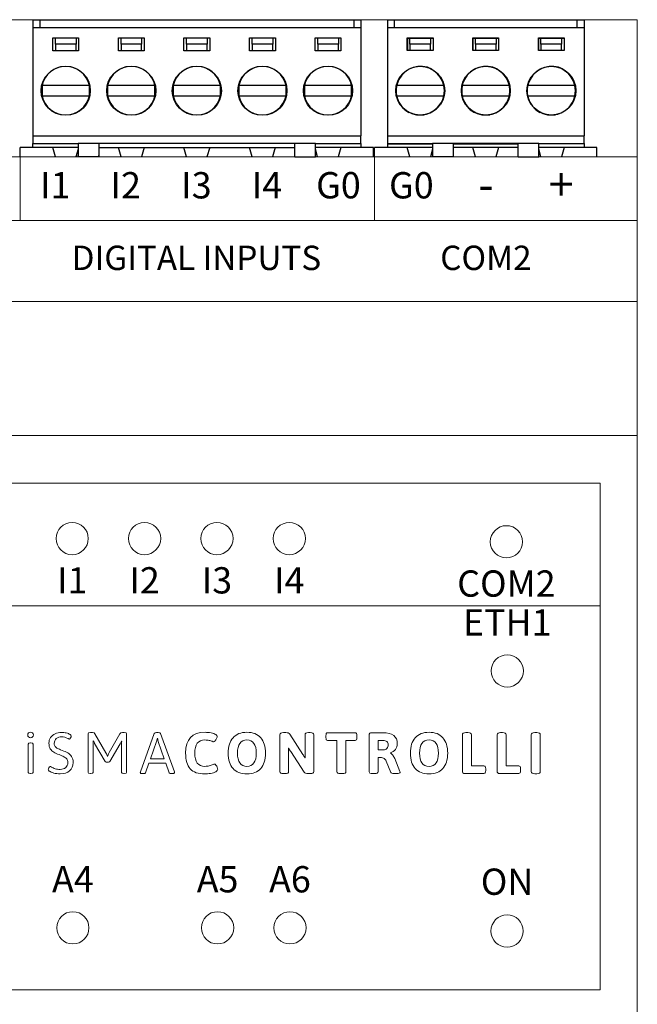
# Model space of a CAD drawing. Units: millimetres. Extents: x -148 to 144, y -110 to 95.
# Drawn here: x 5 to 53, y -21 to 55 of the extents above; entities that cross this region are included whole.
import ezdxf

# ---------------------------------------------------------------- set-up
doc = ezdxf.new("R2010")
doc.units = ezdxf.units.MM
doc.layers.add('Gruba', color=7, linetype='Continuous', lineweight=20)
doc.layers.add('Visible (ANSI)', color=7, linetype='Continuous')
doc.styles.get("Standard").update_dxf_attribs({"font": 'arial.ttf'})

# ---------------------------------------------------------------- blocks, each defined once
blk = doc.blocks.new('ismaControlli_duze')
at = {"layer": 'Gruba'}
for points, knots in [([(3.08, 2.509), (2.912, 2.714), (2.724, 2.902), (2.519, 3.07), (1.834, 3.631), (0.96, 3.967), (0.006, 3.967), (-0.559, 3.967), (-1.096, 3.848), (-1.582, 3.635), (-1.582, 3.635), (-1.261, 2.9), (-1.261, 2.9), (-0.873, 3.069), (-0.444, 3.164), (0.006, 3.164), (0.738, 3.164), (1.411, 2.915), (1.947, 2.499), (2.157, 2.336), (2.346, 2.147), (2.509, 1.937), (2.925, 1.401), (3.174, 0.728), (3.174, -0.004), (3.174, -1.753), (1.756, -3.171), (0.006, -3.171), (-0.725, -3.171), (-1.399, -2.923), (-1.935, -2.506), (-1.935, -2.506), (-2.506, -3.078), (-2.506, -3.078), (-1.822, -3.638), (-0.947, -3.974), (0.006, -3.974), (2.199, -3.974), (3.977, -2.197), (3.977, -0.004), (3.977, 0.95), (3.64, 1.824), (3.08, 2.509)], [0, 0, 0, 0, 1, 1, 1, 2, 2, 2, 3, 3, 3, 4, 4, 4, 5, 5, 5, 6, 6, 6, 7, 7, 7, 8, 8, 8, 9, 9, 9, 10, 10, 10, 11, 11, 11, 12, 12, 12, 13, 13, 13, 14, 14, 14, 14]), ([(-2.525, 2.915), (-2.741, 2.915), (-2.917, 2.74), (-2.917, 2.524), (-2.917, 2.308), (-2.741, 2.133), (-2.525, 2.133), (-2.31, 2.133), (-2.135, 2.308), (-2.135, 2.524), (-2.135, 2.74), (-2.31, 2.915), (-2.525, 2.915)], [0, 0, 0, 0, 1, 1, 1, 2, 2, 2, 3, 3, 3, 4, 4, 4, 4]), ([(1.373, -0.797), (1.238, -1.029), (1.046, -1.224), (0.816, -1.362), (0.578, -1.506), (0.298, -1.589), (-0.001, -1.589), (-0.295, -1.589), (-0.571, -1.508), (-0.807, -1.369), (-1.039, -1.232), (-1.232, -1.038), (-1.369, -0.807), (-1.509, -0.57), (-1.589, -0.295), (-1.589, 0), (-1.589, 0.298), (-1.506, 0.578), (-1.363, 0.817), (-1.224, 1.047), (-1.029, 1.239), (-0.797, 1.374), (-0.563, 1.51), (-0.291, 1.588), (-0.001, 1.588), (0.294, 1.588), (0.569, 1.507), (0.806, 1.368), (1.037, 1.231), (1.231, 1.037), (1.367, 0.806), (1.367, 0.806), (1.946, 1.384), (1.946, 1.384), (1.791, 1.601), (1.601, 1.791), (1.384, 1.946), (0.993, 2.224), (0.516, 2.389), (-0.001, 2.389), (-0.513, 2.389), (-0.987, 2.227), (-1.376, 1.953), (-1.594, 1.799), (-1.784, 1.61), (-1.94, 1.394), (-2.223, 1.002), (-2.39, 0.52), (-2.39, 0), (-2.39, -0.517), (-2.226, -0.994), (-1.947, -1.385), (-1.792, -1.602), (-1.602, -1.792), (-1.386, -1.947), (-0.995, -2.225), (-0.517, -2.39), (-0.001, -2.39), (0.52, -2.39), (1.001, -2.223), (1.394, -1.94), (1.61, -1.784), (1.799, -1.593), (1.952, -1.376), (1.952, -1.376), (1.373, -0.797), (1.373, -0.797)], [0, 0, 0, 0, 1, 1, 1, 2, 2, 2, 3, 3, 3, 4, 4, 4, 5, 5, 5, 6, 6, 6, 7, 7, 7, 8, 8, 8, 9, 9, 9, 10, 10, 10, 11, 11, 11, 12, 12, 12, 13, 13, 13, 14, 14, 14, 15, 15, 15, 16, 16, 16, 17, 17, 17, 18, 18, 18, 19, 19, 19, 20, 20, 20, 21, 21, 21, 22, 22, 22, 22]), ([(-3.161, -0.004), (-3.161, 0.45), (-3.066, 0.88), (-2.894, 1.27), (-2.894, 1.27), (-3.629, 1.593), (-3.629, 1.593), (-3.844, 1.104), (-3.964, 0.564), (-3.964, -0.004), (-3.964, -0.957), (-3.628, -1.832), (-3.068, -2.516), (-3.068, -2.516), (-2.496, -1.945), (-2.496, -1.945), (-2.913, -1.408), (-3.161, -0.735), (-3.161, -0.004)], [0, 0, 0, 0, 1, 1, 1, 2, 2, 2, 3, 3, 3, 4, 4, 4, 5, 5, 5, 6, 6, 6, 6]), ([(6.769, 1.398), (6.769, 1.277), (6.671, 1.179), (6.551, 1.179), (6.43, 1.179), (6.332, 1.277), (6.332, 1.398), (6.332, 1.519), (6.43, 1.617), (6.551, 1.617), (6.671, 1.617), (6.769, 1.519), (6.769, 1.398)], [0, 0, 0, 0, 1, 1, 1, 2, 2, 2, 3, 3, 3, 4, 4, 4, 4]), ([(8.347, -1.552), (8.194, -1.51), (8.078, -1.459), (8, -1.399), (7.943, -1.357), (7.914, -1.319), (7.914, -1.286), (7.914, -1.25), (7.935, -1.2), (7.975, -1.137), (8.016, -1.074), (8.048, -1.042), (8.072, -1.042), (8.084, -1.042), (8.116, -1.057), (8.167, -1.087), (8.26, -1.139), (8.36, -1.182), (8.467, -1.218), (8.574, -1.254), (8.701, -1.272), (8.848, -1.272), (9.022, -1.272), (9.164, -1.223), (9.274, -1.126), (9.384, -1.028), (9.439, -0.899), (9.439, -0.74), (9.439, -0.629), (9.409, -0.536), (9.349, -0.463), (9.288, -0.389), (9.216, -0.331), (9.13, -0.287), (9.044, -0.243), (8.92, -0.19), (8.758, -0.127), (8.583, -0.058), (8.445, 0.006), (8.343, 0.063), (8.241, 0.12), (8.153, 0.205), (8.081, 0.317), (8.009, 0.43), (7.973, 0.578), (7.973, 0.762), (7.973, 0.924), (8.014, 1.068), (8.097, 1.195), (8.18, 1.321), (8.297, 1.419), (8.449, 1.49), (8.601, 1.561), (8.776, 1.596), (8.974, 1.596), (9.076, 1.596), (9.191, 1.582), (9.317, 1.553), (9.443, 1.524), (9.541, 1.486), (9.61, 1.438), (9.67, 1.402), (9.7, 1.363), (9.7, 1.321), (9.7, 1.288), (9.682, 1.24), (9.644, 1.177), (9.606, 1.113), (9.577, 1.082), (9.556, 1.082), (9.541, 1.082), (9.519, 1.089), (9.491, 1.104), (9.462, 1.119), (9.443, 1.13), (9.434, 1.136), (9.284, 1.214), (9.128, 1.253), (8.965, 1.253), (8.791, 1.253), (8.65, 1.208), (8.544, 1.118), (8.437, 1.028), (8.383, 0.903), (8.383, 0.744), (8.383, 0.641), (8.41, 0.559), (8.462, 0.496), (8.515, 0.432), (8.575, 0.385), (8.643, 0.354), (8.71, 0.322), (8.828, 0.273), (8.997, 0.207), (9.177, 0.138), (9.324, 0.071), (9.439, 0.006), (9.553, -0.058), (9.65, -0.152), (9.73, -0.273), (9.809, -0.395), (9.849, -0.551), (9.849, -0.74), (9.849, -1.011), (9.759, -1.224), (9.579, -1.38), (9.398, -1.537), (9.155, -1.615), (8.848, -1.615), (8.668, -1.615), (8.501, -1.594), (8.347, -1.552)], [0, 0, 0, 0, 1, 1, 1, 2, 2, 2, 3, 3, 3, 4, 4, 4, 5, 5, 5, 6, 6, 6, 7, 7, 7, 8, 8, 8, 9, 9, 9, 10, 10, 10, 11, 11, 11, 12, 12, 12, 13, 13, 13, 14, 14, 14, 15, 15, 15, 16, 16, 16, 17, 17, 17, 18, 18, 18, 19, 19, 19, 20, 20, 20, 21, 21, 21, 22, 22, 22, 23, 23, 23, 24, 24, 24, 25, 25, 25, 26, 26, 26, 27, 27, 27, 28, 28, 28, 29, 29, 29, 30, 30, 30, 31, 31, 31, 32, 32, 32, 33, 33, 33, 34, 34, 34, 35, 35, 35, 36, 36, 36, 37, 37, 37, 37]), ([(12.321, -0.65), (12.321, -0.65), (11.518, 0.748), (11.518, 0.748), (11.491, 0.793), (11.455, 0.861), (11.41, 0.951), (11.41, 0.951), (11.392, 0.947), (11.392, 0.947), (11.398, 0.892), (11.401, 0.81), (11.401, 0.699), (11.401, 0.699), (11.401, -1.498), (11.401, -1.498), (11.401, -1.564), (11.34, -1.597), (11.22, -1.597), (11.22, -1.597), (11.189, -1.597), (11.189, -1.597), (11.068, -1.597), (11.008, -1.564), (11.008, -1.498), (11.008, -1.498), (11.008, 1.479), (11.008, 1.479), (11.008, 1.545), (11.068, 1.578), (11.189, 1.578), (11.189, 1.578), (11.351, 1.578), (11.351, 1.578), (11.447, 1.578), (11.51, 1.551), (11.54, 1.497), (11.54, 1.497), (12.393, 0.018), (12.393, 0.018), (12.447, -0.076), (12.486, -0.17), (12.51, -0.267), (12.534, -0.191), (12.581, -0.092), (12.65, 0.031), (12.65, 0.031), (13.48, 1.497), (13.48, 1.497), (13.51, 1.551), (13.573, 1.578), (13.669, 1.578), (13.669, 1.578), (13.818, 1.578), (13.818, 1.578), (13.938, 1.578), (13.998, 1.545), (13.998, 1.479), (13.998, 1.479), (13.998, -1.498), (13.998, -1.498), (13.998, -1.564), (13.938, -1.597), (13.818, -1.597), (13.818, -1.597), (13.786, -1.597), (13.786, -1.597), (13.666, -1.597), (13.606, -1.564), (13.606, -1.498), (13.606, -1.498), (13.606, 0.671), (13.606, 0.671), (13.606, 0.783), (13.609, 0.865), (13.615, 0.92), (13.615, 0.92), (13.597, 0.924), (13.597, 0.924), (13.552, 0.834), (13.516, 0.766), (13.489, 0.721), (13.489, 0.721), (12.699, -0.65), (12.699, -0.65), (12.678, -0.689), (12.645, -0.709), (12.6, -0.709), (12.6, -0.709), (12.42, -0.709), (12.42, -0.709), (12.375, -0.709), (12.342, -0.689), (12.321, -0.65)], [0, 0, 0, 0, 1, 1, 1, 2, 2, 2, 3, 3, 3, 4, 4, 4, 5, 5, 5, 6, 6, 6, 7, 7, 7, 8, 8, 8, 9, 9, 9, 10, 10, 10, 11, 11, 11, 12, 12, 12, 13, 13, 13, 14, 14, 14, 15, 15, 15, 16, 16, 16, 17, 17, 17, 18, 18, 18, 19, 19, 19, 20, 20, 20, 21, 21, 21, 22, 22, 22, 23, 23, 23, 24, 24, 24, 25, 25, 25, 26, 26, 26, 27, 27, 27, 28, 28, 28, 29, 29, 29, 30, 30, 30, 31, 31, 31, 31]), ([(15.058, -1.52), (15.058, -1.505), (15.063, -1.484), (15.072, -1.457), (15.072, -1.457), (16.14, 1.506), (16.14, 1.506), (16.158, 1.554), (16.218, 1.578), (16.321, 1.578), (16.321, 1.578), (16.452, 1.578), (16.452, 1.578), (16.56, 1.578), (16.62, 1.554), (16.632, 1.506), (16.632, 1.506), (17.701, -1.462), (17.701, -1.462), (17.71, -1.483), (17.714, -1.502), (17.714, -1.52), (17.714, -1.571), (17.65, -1.597), (17.52, -1.597), (17.52, -1.597), (17.484, -1.597), (17.484, -1.597), (17.379, -1.597), (17.319, -1.573), (17.304, -1.525), (17.304, -1.525), (17.038, -0.785), (17.038, -0.785), (17.038, -0.785), (15.712, -0.785), (15.712, -0.785), (15.712, -0.785), (15.455, -1.525), (15.455, -1.525), (15.44, -1.573), (15.38, -1.597), (15.275, -1.597), (15.275, -1.597), (15.252, -1.597), (15.252, -1.597), (15.123, -1.597), (15.058, -1.571), (15.058, -1.52)], [0, 0, 0, 0, 1, 1, 1, 2, 2, 2, 3, 3, 3, 4, 4, 4, 5, 5, 5, 6, 6, 6, 7, 7, 7, 8, 8, 8, 9, 9, 9, 10, 10, 10, 11, 11, 11, 12, 12, 12, 13, 13, 13, 14, 14, 14, 15, 15, 15, 16, 16, 16, 16]), ([(18.934, -1.229), (18.692, -0.966), (18.571, -0.557), (18.571, -0.001), (18.571, 1.07), (19.073, 1.605), (20.078, 1.605), (20.228, 1.605), (20.381, 1.589), (20.537, 1.558), (20.694, 1.526), (20.816, 1.485), (20.903, 1.434), (20.981, 1.389), (21.02, 1.34), (21.02, 1.289), (21.02, 1.247), (21.004, 1.192), (20.97, 1.125), (20.937, 1.057), (20.897, 0.997), (20.851, 0.944), (20.804, 0.892), (20.763, 0.865), (20.727, 0.865), (20.718, 0.865), (20.682, 0.879), (20.619, 0.906), (20.556, 0.933), (20.479, 0.957), (20.389, 0.978), (20.298, 0.999), (20.19, 1.01), (20.064, 1.01), (19.799, 1.01), (19.603, 0.925), (19.475, 0.757), (19.348, 0.589), (19.284, 0.335), (19.284, -0.005), (19.284, -0.691), (19.541, -1.033), (20.055, -1.033), (20.19, -1.033), (20.307, -1.02), (20.407, -0.993), (20.506, -0.966), (20.602, -0.931), (20.695, -0.889), (20.743, -0.865), (20.777, -0.853), (20.795, -0.853), (20.84, -0.853), (20.883, -0.878), (20.923, -0.929), (20.964, -0.981), (20.997, -1.039), (21.022, -1.103), (21.048, -1.168), (21.061, -1.215), (21.061, -1.245), (21.061, -1.323), (21.008, -1.393), (20.903, -1.453), (20.804, -1.51), (20.673, -1.553), (20.51, -1.581), (20.348, -1.61), (20.196, -1.624), (20.055, -1.624), (19.55, -1.624), (19.176, -1.493), (18.934, -1.229)], [0, 0, 0, 0, 1, 1, 1, 2, 2, 2, 3, 3, 3, 4, 4, 4, 5, 5, 5, 6, 6, 6, 7, 7, 7, 8, 8, 8, 9, 9, 9, 10, 10, 10, 11, 11, 11, 12, 12, 12, 13, 13, 13, 14, 14, 14, 15, 15, 15, 16, 16, 16, 17, 17, 17, 18, 18, 18, 19, 19, 19, 20, 20, 20, 21, 21, 21, 22, 22, 22, 23, 23, 23, 24, 24, 24, 24]), ([(22.247, -1.207), (21.997, -0.929), (21.872, -0.53), (21.872, -0.009), (21.872, 0.511), (21.997, 0.91), (22.247, 1.188), (22.496, 1.466), (22.854, 1.605), (23.32, 1.605), (23.786, 1.605), (24.143, 1.466), (24.391, 1.188), (24.639, 0.91), (24.763, 0.511), (24.763, -0.009), (24.763, -0.53), (24.639, -0.929), (24.391, -1.207), (24.143, -1.485), (23.786, -1.624), (23.32, -1.624), (22.854, -1.624), (22.496, -1.485), (22.247, -1.207)], [0, 0, 0, 0, 1, 1, 1, 2, 2, 2, 3, 3, 3, 4, 4, 4, 5, 5, 5, 6, 6, 6, 7, 7, 7, 8, 8, 8, 8]), ([(25.877, -1.453), (25.877, -1.453), (25.877, 1.434), (25.877, 1.434), (25.877, 1.53), (25.967, 1.578), (26.148, 1.578), (26.148, 1.578), (26.342, 1.578), (26.342, 1.578), (26.414, 1.578), (26.474, 1.57), (26.522, 1.553), (26.57, 1.537), (26.609, 1.504), (26.639, 1.456), (26.639, 1.456), (27.654, -0.109), (27.654, -0.109), (27.714, -0.196), (27.768, -0.285), (27.816, -0.375), (27.816, -0.375), (27.834, -0.37), (27.834, -0.37), (27.828, -0.301), (27.825, -0.199), (27.825, -0.064), (27.825, -0.064), (27.825, 1.434), (27.825, 1.434), (27.825, 1.53), (27.916, 1.578), (28.096, 1.578), (28.096, 1.578), (28.227, 1.578), (28.227, 1.578), (28.407, 1.578), (28.497, 1.53), (28.497, 1.434), (28.497, 1.434), (28.497, -1.453), (28.497, -1.453), (28.497, -1.549), (28.407, -1.597), (28.227, -1.597), (28.227, -1.597), (28.055, -1.597), (28.055, -1.597), (27.983, -1.597), (27.923, -1.589), (27.875, -1.572), (27.827, -1.556), (27.788, -1.523), (27.758, -1.475), (27.758, -1.475), (26.72, 0.112), (26.72, 0.112), (26.66, 0.199), (26.606, 0.288), (26.558, 0.378), (26.558, 0.378), (26.54, 0.374), (26.54, 0.374), (26.546, 0.305), (26.549, 0.202), (26.549, 0.067), (26.549, 0.067), (26.549, -1.453), (26.549, -1.453), (26.549, -1.549), (26.459, -1.597), (26.278, -1.597), (26.278, -1.597), (26.148, -1.597), (26.148, -1.597), (25.967, -1.597), (25.877, -1.549), (25.877, -1.453)], [0, 0, 0, 0, 1, 1, 1, 2, 2, 2, 3, 3, 3, 4, 4, 4, 5, 5, 5, 6, 6, 6, 7, 7, 7, 8, 8, 8, 9, 9, 9, 10, 10, 10, 11, 11, 11, 12, 12, 12, 13, 13, 13, 14, 14, 14, 15, 15, 15, 16, 16, 16, 17, 17, 17, 18, 18, 18, 19, 19, 19, 20, 20, 20, 21, 21, 21, 22, 22, 22, 23, 23, 23, 24, 24, 24, 25, 25, 25, 26, 26, 26, 26]), ([(30.297, -1.453), (30.297, -1.453), (30.297, 0.978), (30.297, 0.978), (30.297, 0.978), (29.58, 0.978), (29.58, 0.978), (29.532, 0.978), (29.497, 0.996), (29.476, 1.032), (29.455, 1.068), (29.444, 1.125), (29.444, 1.204), (29.444, 1.204), (29.444, 1.343), (29.444, 1.343), (29.444, 1.422), (29.455, 1.479), (29.476, 1.515), (29.497, 1.551), (29.532, 1.569), (29.58, 1.569), (29.58, 1.569), (31.713, 1.569), (31.713, 1.569), (31.761, 1.569), (31.795, 1.551), (31.817, 1.515), (31.838, 1.479), (31.848, 1.422), (31.848, 1.343), (31.848, 1.343), (31.848, 1.204), (31.848, 1.204), (31.848, 1.125), (31.838, 1.068), (31.817, 1.032), (31.795, 0.996), (31.761, 0.978), (31.713, 0.978), (31.713, 0.978), (30.996, 0.978), (30.996, 0.978), (30.996, 0.978), (30.996, -1.453), (30.996, -1.453), (30.996, -1.549), (30.906, -1.597), (30.725, -1.597), (30.725, -1.597), (30.567, -1.597), (30.567, -1.597), (30.387, -1.597), (30.297, -1.549), (30.297, -1.453)], [0, 0, 0, 0, 1, 1, 1, 2, 2, 2, 3, 3, 3, 4, 4, 4, 5, 5, 5, 6, 6, 6, 7, 7, 7, 8, 8, 8, 9, 9, 9, 10, 10, 10, 11, 11, 11, 12, 12, 12, 13, 13, 13, 14, 14, 14, 15, 15, 15, 16, 16, 16, 17, 17, 17, 18, 18, 18, 18]), ([(32.795, -1.453), (32.795, -1.453), (32.795, 1.388), (32.795, 1.388), (32.795, 1.452), (32.809, 1.497), (32.838, 1.526), (32.867, 1.555), (32.912, 1.569), (32.976, 1.569), (32.976, 1.569), (33.855, 1.569), (33.855, 1.569), (34.604, 1.569), (34.978, 1.286), (34.978, 0.721), (34.978, 0.553), (34.931, 0.406), (34.836, 0.281), (34.741, 0.157), (34.613, 0.064), (34.45, 0.004), (34.45, 0.004), (34.45, -0.014), (34.45, -0.014), (34.507, -0.035), (34.566, -0.085), (34.626, -0.165), (34.686, -0.245), (34.736, -0.333), (34.775, -0.429), (34.775, -0.429), (35.172, -1.421), (35.172, -1.421), (35.187, -1.46), (35.194, -1.489), (35.194, -1.507), (35.194, -1.534), (35.172, -1.556), (35.127, -1.572), (35.082, -1.589), (35.014, -1.597), (34.924, -1.597), (34.924, -1.597), (34.739, -1.597), (34.739, -1.597), (34.592, -1.597), (34.504, -1.565), (34.477, -1.502), (34.477, -1.502), (34.121, -0.623), (34.121, -0.623), (34.07, -0.524), (34.015, -0.454), (33.956, -0.413), (33.898, -0.373), (33.801, -0.352), (33.666, -0.352), (33.666, -0.352), (33.49, -0.352), (33.49, -0.352), (33.49, -0.352), (33.49, -1.453), (33.49, -1.453), (33.49, -1.549), (33.399, -1.597), (33.219, -1.597), (33.219, -1.597), (33.066, -1.597), (33.066, -1.597), (32.885, -1.597), (32.795, -1.549), (32.795, -1.453)], [0, 0, 0, 0, 1, 1, 1, 2, 2, 2, 3, 3, 3, 4, 4, 4, 5, 5, 5, 6, 6, 6, 7, 7, 7, 8, 8, 8, 9, 9, 9, 10, 10, 10, 11, 11, 11, 12, 12, 12, 13, 13, 13, 14, 14, 14, 15, 15, 15, 16, 16, 16, 17, 17, 17, 18, 18, 18, 19, 19, 19, 20, 20, 20, 21, 21, 21, 22, 22, 22, 23, 23, 23, 24, 24, 24, 24]), ([(36.367, -1.207), (36.117, -0.929), (35.993, -0.53), (35.993, -0.009), (35.993, 0.511), (36.117, 0.91), (36.367, 1.188), (36.616, 1.466), (36.974, 1.605), (37.44, 1.605), (37.906, 1.605), (38.263, 1.466), (38.511, 1.188), (38.759, 0.91), (38.884, 0.511), (38.884, -0.009), (38.884, -0.53), (38.759, -0.929), (38.511, -1.207), (38.263, -1.485), (37.906, -1.624), (37.44, -1.624), (36.974, -1.624), (36.616, -1.485), (36.367, -1.207)], [0, 0, 0, 0, 1, 1, 1, 2, 2, 2, 3, 3, 3, 4, 4, 4, 5, 5, 5, 6, 6, 6, 7, 7, 7, 8, 8, 8, 8]), ([(40.072, -1.545), (40.043, -1.517), (40.029, -1.471), (40.029, -1.408), (40.029, -1.408), (40.029, 1.434), (40.029, 1.434), (40.029, 1.53), (40.119, 1.578), (40.299, 1.578), (40.299, 1.578), (40.453, 1.578), (40.453, 1.578), (40.633, 1.578), (40.723, 1.53), (40.723, 1.434), (40.723, 1.434), (40.723, -0.997), (40.723, -0.997), (40.723, -0.997), (41.698, -0.997), (41.698, -0.997), (41.746, -0.997), (41.78, -1.015), (41.801, -1.051), (41.822, -1.087), (41.833, -1.145), (41.833, -1.223), (41.833, -1.223), (41.833, -1.362), (41.833, -1.362), (41.833, -1.441), (41.822, -1.498), (41.801, -1.534), (41.78, -1.57), (41.746, -1.588), (41.698, -1.588), (41.698, -1.588), (40.209, -1.588), (40.209, -1.588), (40.146, -1.588), (40.1, -1.574), (40.072, -1.545)], [0, 0, 0, 0, 1, 1, 1, 2, 2, 2, 3, 3, 3, 4, 4, 4, 5, 5, 5, 6, 6, 6, 7, 7, 7, 8, 8, 8, 9, 9, 9, 10, 10, 10, 11, 11, 11, 12, 12, 12, 13, 13, 13, 14, 14, 14, 14]), ([(42.764, -1.545), (42.735, -1.517), (42.721, -1.471), (42.721, -1.408), (42.721, -1.408), (42.721, 1.434), (42.721, 1.434), (42.721, 1.53), (42.812, 1.578), (42.992, 1.578), (42.992, 1.578), (43.145, 1.578), (43.145, 1.578), (43.326, 1.578), (43.416, 1.53), (43.416, 1.434), (43.416, 1.434), (43.416, -0.997), (43.416, -0.997), (43.416, -0.997), (44.39, -0.997), (44.39, -0.997), (44.438, -0.997), (44.473, -1.015), (44.494, -1.051), (44.515, -1.087), (44.525, -1.145), (44.525, -1.223), (44.525, -1.223), (44.525, -1.362), (44.525, -1.362), (44.525, -1.441), (44.515, -1.498), (44.494, -1.534), (44.473, -1.57), (44.438, -1.588), (44.39, -1.588), (44.39, -1.588), (42.902, -1.588), (42.902, -1.588), (42.839, -1.588), (42.793, -1.574), (42.764, -1.545)], [0, 0, 0, 0, 1, 1, 1, 2, 2, 2, 3, 3, 3, 4, 4, 4, 5, 5, 5, 6, 6, 6, 7, 7, 7, 8, 8, 8, 9, 9, 9, 10, 10, 10, 11, 11, 11, 12, 12, 12, 13, 13, 13, 14, 14, 14, 14]), ([(45.36, -1.453), (45.36, -1.453), (45.36, 1.434), (45.36, 1.434), (45.36, 1.533), (45.45, 1.583), (45.63, 1.583), (45.63, 1.583), (45.788, 1.583), (45.788, 1.583), (45.968, 1.583), (46.059, 1.533), (46.059, 1.434), (46.059, 1.434), (46.059, -1.453), (46.059, -1.453), (46.059, -1.552), (45.968, -1.602), (45.788, -1.602), (45.788, -1.602), (45.63, -1.602), (45.63, -1.602), (45.45, -1.602), (45.36, -1.552), (45.36, -1.453)], [0, 0, 0, 0, 1, 1, 1, 2, 2, 2, 3, 3, 3, 4, 4, 4, 5, 5, 5, 6, 6, 6, 7, 7, 7, 8, 8, 8, 8]), ([(6.363, -1.498), (6.363, -1.498), (6.363, 0.68), (6.363, 0.68), (6.363, 0.747), (6.423, 0.78), (6.543, 0.78), (6.543, 0.78), (6.562, 0.78), (6.562, 0.78), (6.682, 0.78), (6.742, 0.747), (6.742, 0.68), (6.742, 0.68), (6.742, -1.498), (6.742, -1.498), (6.742, -1.564), (6.682, -1.597), (6.562, -1.597), (6.562, -1.597), (6.543, -1.597), (6.543, -1.597), (6.423, -1.597), (6.363, -1.564), (6.363, -1.498)], [0, 0, 0, 0, 1, 1, 1, 2, 2, 2, 3, 3, 3, 4, 4, 4, 5, 5, 5, 6, 6, 6, 7, 7, 7, 8, 8, 8, 8]), ([(16.916, -0.442), (16.916, -0.442), (16.443, 0.901), (16.443, 0.901), (16.427, 0.95), (16.409, 1.037), (16.388, 1.163), (16.388, 1.163), (16.379, 1.163), (16.379, 1.163), (16.355, 1.043), (16.333, 0.956), (16.312, 0.901), (16.312, 0.901), (15.838, -0.442), (15.838, -0.442), (15.838, -0.442), (16.916, -0.442), (16.916, -0.442)], [0, 0, 0, 0, 1, 1, 1, 2, 2, 2, 3, 3, 3, 4, 4, 4, 5, 5, 5, 6, 6, 6, 6]), ([(23.866, -0.772), (23.989, -0.597), (24.051, -0.343), (24.051, -0.009), (24.051, 0.324), (23.989, 0.578), (23.866, 0.75), (23.742, 0.923), (23.561, 1.01), (23.32, 1.01), (23.079, 1.01), (22.897, 0.923), (22.772, 0.75), (22.647, 0.578), (22.585, 0.324), (22.585, -0.009), (22.585, -0.343), (22.647, -0.597), (22.772, -0.772), (22.897, -0.946), (23.079, -1.033), (23.32, -1.033), (23.561, -1.033), (23.742, -0.946), (23.866, -0.772)], [0, 0, 0, 0, 1, 1, 1, 2, 2, 2, 3, 3, 3, 4, 4, 4, 5, 5, 5, 6, 6, 6, 7, 7, 7, 8, 8, 8, 8]), ([(33.918, 0.248), (34.011, 0.248), (34.092, 0.285), (34.162, 0.36), (34.231, 0.435), (34.265, 0.527), (34.265, 0.635), (34.265, 0.741), (34.232, 0.824), (34.164, 0.886), (34.096, 0.947), (34.004, 0.978), (33.886, 0.978), (33.886, 0.978), (33.49, 0.978), (33.49, 0.978), (33.49, 0.978), (33.49, 0.248), (33.49, 0.248), (33.49, 0.248), (33.918, 0.248), (33.918, 0.248)], [0, 0, 0, 0, 1, 1, 1, 2, 2, 2, 3, 3, 3, 4, 4, 4, 5, 5, 5, 6, 6, 6, 7, 7, 7, 7]), ([(37.986, -0.772), (38.109, -0.597), (38.171, -0.343), (38.171, -0.009), (38.171, 0.324), (38.109, 0.578), (37.986, 0.75), (37.863, 0.923), (37.681, 1.01), (37.44, 1.01), (37.2, 1.01), (37.017, 0.923), (36.892, 0.75), (36.767, 0.578), (36.705, 0.324), (36.705, -0.009), (36.705, -0.343), (36.767, -0.597), (36.892, -0.772), (37.017, -0.946), (37.2, -1.033), (37.44, -1.033), (37.681, -1.033), (37.863, -0.946), (37.986, -0.772)], [0, 0, 0, 0, 1, 1, 1, 2, 2, 2, 3, 3, 3, 4, 4, 4, 5, 5, 5, 6, 6, 6, 7, 7, 7, 8, 8, 8, 8])]:
    blk.add_open_spline(points, degree=3, knots=knots, dxfattribs=at)

msp = doc.modelspace()

# ---------------------------------------------------------------- linework, layer by layer
at = {"layer": 'Gruba'}
for p, q in [((-52.96, 55), (53.04, 55)), ((53.04, 55), (53.04, -55)), ((-53.04, 44.37), (48.96, 44.37)), ((5.19, 44.37), (5.19, 39.443)), ((32.665, 44.37), (32.665, 39.44)), ((48.96, 44.37), (52.02, 44.37)), ((52.02, 44.37), (53.04, 44.37)), ((53.04, 44.37), (53.04, -44.37)), ((-52.96, 39.44), (53.04, 39.44)), ((5.19, 39.443), (5.19, 39.443)), ((-52.96, 33.15), (53.04, 33.15)), ((-53.04, 22.767), (53.04, 22.767)), ((-49.795, 19.078), (50.165, 19.078)), ((50.165, 19.078), (50.165, -20.192)), ((-49.795, 9.578), (50.165, 9.578)), ((50.165, -20.192), (-49.795, -20.192))]:
    msp.add_line(p, q, dxfattribs=at)
for centre, radius in [((9.232, 14.783), 1.25), ((14.842, 14.783), 1.25), ((20.452, 14.783), 1.25), ((26.062, 14.783), 1.25), ((42.892, 14.534), 1.25), ((42.959, 4.521), 1.247), ((9.283, -15.386), 1.25), ((20.503, -15.386), 1.25), ((26.113, -15.386), 1.25), ((42.943, -15.634), 1.25)]:
    msp.add_circle(centre, radius, dxfattribs=at)
at = {"layer": 'Visible (ANSI)'}
for p, q in [((5.19, 44.37), (5.19, 45.093)), ((7.73, 45.093), (5.19, 45.093)), ((5.19, 44.37), (5.19, 45.093)), ((7.73, 45.093), (5.19, 45.093)), ((7.938, 44.37), (7.73, 45.093)), ((7.938, 44.37), (7.73, 45.093)), ((13.018, 44.37), (12.81, 45.093)), ((13.018, 44.37), (12.81, 45.093)), ((14.81, 45.093), (14.601, 44.37)), ((14.81, 45.093), (14.601, 44.37)), ((18.098, 44.37), (17.89, 45.093)), ((18.098, 44.37), (17.89, 45.093)), ((19.89, 45.093), (19.681, 44.37)), ((19.89, 45.093), (19.681, 44.37)), ((23.178, 44.37), (22.97, 45.093)), ((23.178, 44.37), (22.97, 45.093)), ((24.97, 45.093), (24.761, 44.37)), ((24.97, 45.093), (24.761, 44.37)), ((30.05, 45.093), (29.841, 44.37)), ((32.59, 45.093), (30.05, 45.093)), ((32.59, 45.093), (30.05, 45.093)), ((32.59, 44.37), (32.59, 45.093)), ((32.665, 44.37), (32.665, 45.093)), ((35.205, 45.093), (32.665, 45.093)), ((32.665, 44.37), (32.665, 45.093)), ((35.205, 45.093), (32.665, 45.093)), ((35.414, 44.37), (35.205, 45.093)), ((35.414, 44.37), (35.205, 45.093)), ((40.494, 44.37), (40.285, 45.093)), ((40.494, 44.37), (40.285, 45.093)), ((42.285, 45.093), (42.077, 44.37)), ((42.285, 45.093), (42.077, 44.37)), ((47.365, 45.093), (47.157, 44.37)), ((47.365, 45.093), (47.157, 44.37)), ((49.905, 45.093), (47.365, 45.093)), ((49.905, 45.093), (47.365, 45.093)), ((49.905, 44.37), (49.905, 45.093)), ((49.905, 44.37), (49.905, 45.093)), ((9.69, 44.955), (9.521, 44.37)), ((9.69, 44.955), (9.521, 44.37)), ((28.258, 44.373), (28.09, 44.954)), ((28.258, 44.373), (28.09, 44.954)), ((37.165, 44.955), (36.997, 44.37)), ((37.165, 44.955), (36.997, 44.37)), ((45.573, 44.374), (45.405, 44.954))]:
    msp.add_line(p, q, dxfattribs=at)
for points in [[(6.19, 55), (6.19, 54.396), (6.19, 45.993)], [(6.19, 55), (6.741, 55)], [(6.741, 54.396), (6.741, 55)], [(6.741, 54.396), (6.741, 55), (31.055, 55), (31.055, 54.396)], [(31.055, 55), (31.606, 55)], [(31.055, 55), (31.055, 54.396)], [(31.606, 55), (31.606, 54.396), (31.606, 45.993)], [(33.665, 55), (33.665, 54.402), (33.665, 45.993)], [(33.665, 55), (34.216, 55)], [(34.216, 54.402), (34.216, 55)], [(34.216, 54.402), (34.216, 55), (48.364, 55), (48.364, 54.402)], [(48.364, 55), (48.915, 55)], [(48.364, 55), (48.364, 54.402)], [(48.915, 55), (48.915, 54.402), (48.915, 45.993)], [(6.19, 54.396), (31.606, 54.396)], [(33.665, 54.402), (48.915, 54.402)], [(7.731, 53.597), (9.732, 53.597), (9.732, 52.596), (7.731, 52.596), (7.731, 53.597)], [(9.531, 53.099), (7.932, 53.099), (7.932, 53.597)], [(9.531, 53.597), (9.531, 53.099)], [(12.814, 53.597), (14.816, 53.597), (14.816, 52.596), (12.814, 52.596), (12.814, 53.597)], [(14.614, 53.099), (13.015, 53.099), (13.015, 53.597)], [(14.614, 53.597), (14.614, 53.099)], [(17.897, 53.597), (19.899, 53.597), (19.899, 52.596), (17.897, 52.596), (17.897, 53.597)], [(19.698, 52.596), (19.698, 53.099), (18.099, 53.099), (18.099, 53.597)], [(19.698, 53.597), (19.698, 53.099)], [(22.981, 53.597), (24.982, 53.597), (24.982, 52.596), (22.981, 52.596), (22.981, 53.597)], [(24.781, 53.099), (23.182, 53.099), (23.182, 53.597)], [(24.781, 53.597), (24.781, 53.099)], [(28.064, 53.597), (30.065, 53.597), (30.065, 52.596), (28.064, 52.596), (28.064, 53.597)], [(29.864, 53.099), (28.265, 53.099), (28.265, 53.597)], [(29.864, 53.597), (29.864, 53.099)], [(35.206, 53.597), (37.208, 53.597), (37.208, 52.601), (35.206, 52.601), (35.206, 53.597)], [(35.243, 52.601), (35.243, 53.581), (37.208, 53.581)], [(37.006, 53.099), (35.402, 53.099), (35.402, 53.581)], [(37.006, 53.581), (37.006, 53.099)], [(40.289, 53.597), (42.291, 53.597), (42.291, 52.601), (40.289, 52.601), (40.289, 53.597)], [(40.326, 52.601), (40.326, 53.581), (42.291, 53.581)], [(42.09, 52.601), (42.09, 53.099), (40.485, 53.099), (40.485, 53.581)], [(42.09, 53.581), (42.09, 53.099)], [(45.373, 53.597), (47.374, 53.597), (47.374, 52.601), (45.373, 52.601), (45.373, 53.597)], [(45.41, 52.601), (45.41, 53.581), (47.374, 53.581)], [(47.173, 53.099), (45.568, 53.099), (45.568, 53.581)], [(47.173, 53.581), (47.173, 53.099)], [(7.932, 53.099), (7.932, 52.596)], [(9.531, 52.596), (9.531, 53.099)], [(13.015, 53.099), (13.015, 52.596)], [(14.614, 52.596), (14.614, 53.099)], [(18.099, 53.099), (18.099, 52.596)], [(23.182, 53.099), (23.182, 52.596)], [(24.781, 52.596), (24.781, 53.099)], [(28.265, 53.099), (28.265, 52.596)], [(29.864, 52.596), (29.864, 53.099)], [(35.402, 53.099), (35.402, 52.601)], [(37.006, 52.601), (37.006, 53.099)], [(40.485, 53.099), (40.485, 52.601)], [(45.568, 53.099), (45.568, 52.601)], [(47.173, 52.601), (47.173, 53.099)], [(37.937, 50.285), (37.592, 50.783), (37.107, 51.146)], [(43.02, 50.285), (42.675, 50.783), (42.19, 51.146)], [(48.103, 50.285), (47.759, 50.783), (47.273, 51.146)], [(6.895, 49.896), (6.895, 49.096)], [(10.564, 49.896), (10.304, 49.896), (7.154, 49.896), (6.9, 49.896)], [(10.563, 49.095), (10.563, 49.896)], [(11.978, 49.896), (11.978, 49.096)], [(15.647, 49.896), (15.388, 49.896), (12.237, 49.896), (11.983, 49.896)], [(15.646, 49.095), (15.646, 49.896)], [(17.062, 49.896), (17.062, 49.096)], [(20.73, 49.896), (20.471, 49.896), (17.32, 49.896), (17.066, 49.896)], [(20.729, 49.095), (20.729, 49.896)], [(22.145, 49.896), (22.145, 49.096)], [(25.813, 49.896), (25.554, 49.896), (22.403, 49.896), (22.149, 49.896)], [(25.812, 49.095), (25.813, 49.896)], [(27.228, 49.896), (27.228, 49.096)], [(30.897, 49.896), (30.637, 49.896), (27.487, 49.896), (27.232, 49.896)], [(30.896, 49.095), (30.896, 49.896)], [(38.039, 49.896), (37.78, 49.896), (34.629, 49.896), (34.385, 49.896)], [(38.038, 49.095), (38.081, 49.496), (38.038, 49.896)], [(38.044, 49.88), (38.065, 49.88)], [(43.122, 49.896), (42.863, 49.896), (39.712, 49.896), (39.469, 49.896)], [(43.121, 49.095), (43.165, 49.496), (43.121, 49.896)], [(43.127, 49.88), (43.149, 49.88)], [(48.205, 49.896), (47.946, 49.896), (44.795, 49.896), (44.552, 49.896)], [(48.204, 49.095), (48.248, 49.496), (48.205, 49.896)], [(48.211, 49.88), (48.232, 49.88)], [(6.9, 49.096), (7.154, 49.096)], [(7.154, 49.096), (10.304, 49.096)], [(10.304, 49.096), (10.564, 49.096)], [(11.983, 49.096), (12.237, 49.096)], [(12.237, 49.096), (15.388, 49.096)], [(15.388, 49.096), (15.647, 49.096)], [(17.066, 49.096), (17.32, 49.096)], [(17.32, 49.096), (20.471, 49.096)], [(20.471, 49.096), (20.73, 49.096)], [(22.149, 49.096), (22.403, 49.096)], [(22.403, 49.096), (25.554, 49.096)], [(25.554, 49.096), (25.813, 49.096)], [(27.232, 49.096), (27.487, 49.096)], [(27.487, 49.096), (30.637, 49.096)], [(30.637, 49.096), (30.897, 49.096)], [(34.38, 49.096), (34.629, 49.096)], [(34.629, 49.096), (37.78, 49.096)], [(37.78, 49.096), (38.039, 49.096)], [(38.034, 49.075), (38.06, 49.075)], [(39.463, 49.096), (39.712, 49.096)], [(39.712, 49.096), (42.863, 49.096)], [(42.863, 49.096), (43.122, 49.096)], [(43.117, 49.075), (43.143, 49.075)], [(44.547, 49.096), (44.795, 49.096)], [(44.795, 49.096), (47.946, 49.096)], [(47.946, 49.096), (48.205, 49.096)], [(48.2, 49.075), (48.227, 49.075)], [(35.339, 47.834), (35.911, 47.632), (36.516, 47.623)], [(40.422, 47.834), (40.994, 47.632), (41.6, 47.623)], [(45.506, 47.834), (46.077, 47.632), (46.683, 47.623)], [(6.19, 45.993), (6.19, 45.395)], [(6.19, 45.993), (31.606, 45.993)], [(28.101, 45.395), (31.606, 45.395), (31.606, 45.993)], [(33.665, 45.993), (33.665, 45.395)], [(33.665, 45.993), (48.915, 45.993)], [(45.41, 45.395), (48.915, 45.395), (48.915, 45.993)], [(6.19, 45.395), (9.69, 45.395)], [(6.19, 45.093), (6.19, 45.395)], [(9.69, 45.093), (7.403, 45.093), (6.19, 45.093)], [(9.69, 45.093), (7.403, 45.093), (6.19, 45.093)], [(11.294, 45.395), (9.69, 45.395)], [(9.69, 45.395), (9.69, 44.37)], [(28.101, 44.37), (28.101, 45.395), (26.502, 45.395), (11.294, 45.395)], [(11.294, 45.395), (11.294, 44.37)], [(11.294, 45.093), (17.569, 45.093), (17.569, 45.093), (20.222, 45.093), (26.502, 45.093)], [(11.294, 45.093), (17.569, 45.093), (17.569, 45.093), (20.222, 45.093), (26.502, 45.093)], [(26.502, 44.37), (26.502, 44.37), (26.502, 44.37), (26.502, 44.37), (26.502, 45.395)], [(31.606, 45.395), (31.606, 45.093), (30.388, 45.093), (28.101, 45.093)], [(33.665, 45.395), (37.165, 45.395)], [(33.665, 45.395), (33.665, 45.093), (33.665, 45.093)], [(37.165, 45.093), (34.878, 45.093), (33.665, 45.093)], [(33.702, 45.395), (33.702, 45.374)], [(33.702, 45.374), (37.165, 45.374)], [(38.764, 45.395), (37.165, 45.395)], [(37.165, 45.395), (37.165, 44.37)], [(45.41, 44.37), (45.41, 45.395), (43.811, 45.395), (38.764, 45.395)], [(38.764, 45.395), (38.764, 44.37)], [(38.801, 45.374), (38.764, 45.374)], [(43.811, 45.093), (42.614, 45.093), (38.764, 45.093)], [(38.801, 45.374), (43.811, 45.374)], [(43.811, 44.37), (43.811, 44.37), (43.811, 44.37), (43.811, 44.37), (43.811, 45.395)], [(48.915, 45.395), (48.915, 45.093), (47.697, 45.093), (45.41, 45.093)], [(9.69, 44.37), (9.69, 44.471)], [(11.294, 44.37), (9.69, 44.37)], [(11.294, 44.37), (11.294, 44.471)], [(26.502, 44.37), (28.101, 44.37)], [(38.764, 44.37), (37.165, 44.37)], [(43.811, 44.37), (45.41, 44.37)]]:
    msp.add_lwpolyline(points, dxfattribs=at)
for centre, radius in [((8.729, 49.496), 1.904), ((13.812, 49.496), 1.904), ((18.895, 49.496), 1.904), ((23.979, 49.496), 1.904), ((29.062, 49.496), 1.904), ((36.213, 49.499), 1.895), ((41.296, 49.499), 1.895), ((46.38, 49.499), 1.895)]:
    msp.add_circle(centre, radius, dxfattribs=at)
for centre, radius, start, end in [((8.729, 49.496), 1.877, 12.31581, 167.67345), ((13.812, 49.496), 1.877, 12.31581, 167.67345), ((18.895, 49.496), 1.877, 12.31581, 167.67345), ((23.979, 49.496), 1.877, 12.31581, 167.67345), ((29.062, 49.496), 1.877, 12.31581, 167.67345), ((36.24, 49.48), 1.904, 62.50459, 241.31711), ((36.205, 49.497), 1.877, 12.2822, 98.44573), ((41.323, 49.48), 1.904, 62.50459, 241.31711), ((41.288, 49.497), 1.877, 12.2822, 98.44573), ((46.407, 49.48), 1.904, 62.50459, 241.31711), ((46.371, 49.497), 1.877, 12.2822, 98.44573), ((8.729, 49.496), 1.877, 192.30996, 347.6676), ((13.812, 49.496), 1.877, 192.30996, 347.6676), ((18.895, 49.496), 1.877, 192.30996, 347.6676), ((23.979, 49.496), 1.877, 192.30996, 347.6676), ((29.062, 49.496), 1.877, 192.30996, 347.6676), ((36.204, 49.496), 1.877, 205.3888, 347.67021), ((41.287, 49.496), 1.877, 205.3888, 347.67021), ((46.371, 49.496), 1.877, 205.3888, 347.67021)]:
    msp.add_arc(centre, radius, start, end, dxfattribs=at)

# ---------------------------------------------------------------- block references
at = {"layer": 'Gruba'}
msp.add_blockref('ismaControlli_duze', (-0.545, -1.837), dxfattribs=at)

# ---------------------------------------------------------------- texts
at = {"layer": 'Gruba', "attachment_point": 5}
for s, insert, char_height, width in [('I1', (7.917, 41.903), 2.04, 5.45375), ('I2', (13.382, 41.903), 2.04, 5.4774), ('I3', (18.86, 41.903), 2.04, 5.4774), ('I4', (24.337, 41.903), 2.04, 5.4774), ('G0', (29.871, 41.905), 2.04, 5.58933), ('G0', (35.524, 41.903), 2.04, 5.71692), ('+', (47.135, 41.905), 2.55, 5.82338), ('-', (41.303, 41.903), 2.55, 5.8414), ('DIGITAL INPUTS', (18.86, 36.297), 1.89, 35), ('COM2', (41.303, 36.297), 1.89, 35), ('I1', (9.232, 11.283), 2.036, 3.79312), ('I2', (14.842, 11.283), 2.036, 3.79312), ('I3', (20.452, 11.283), 2.036, 3.79312), ('I4', (26.062, 11.283), 2.036, 3.79312), ('COM2', (42.892, 11.034), 2.036, 3.79312), ('ETH1', (42.959, 8.021), 2.036, 3.79312), ('A4', (9.283, -11.886), 2.036, 3.79312), ('A5', (20.503, -11.886), 2.036, 3.79312), ('A6', (26.113, -11.886), 2.036, 3.79312), ('ON', (42.942, -12.075), 2.036, 3.79312)]:
    msp.add_mtext(s, dxfattribs=dict(at, insert=insert, char_height=char_height, width=width))

doc.saveas('drawing.dxf')
